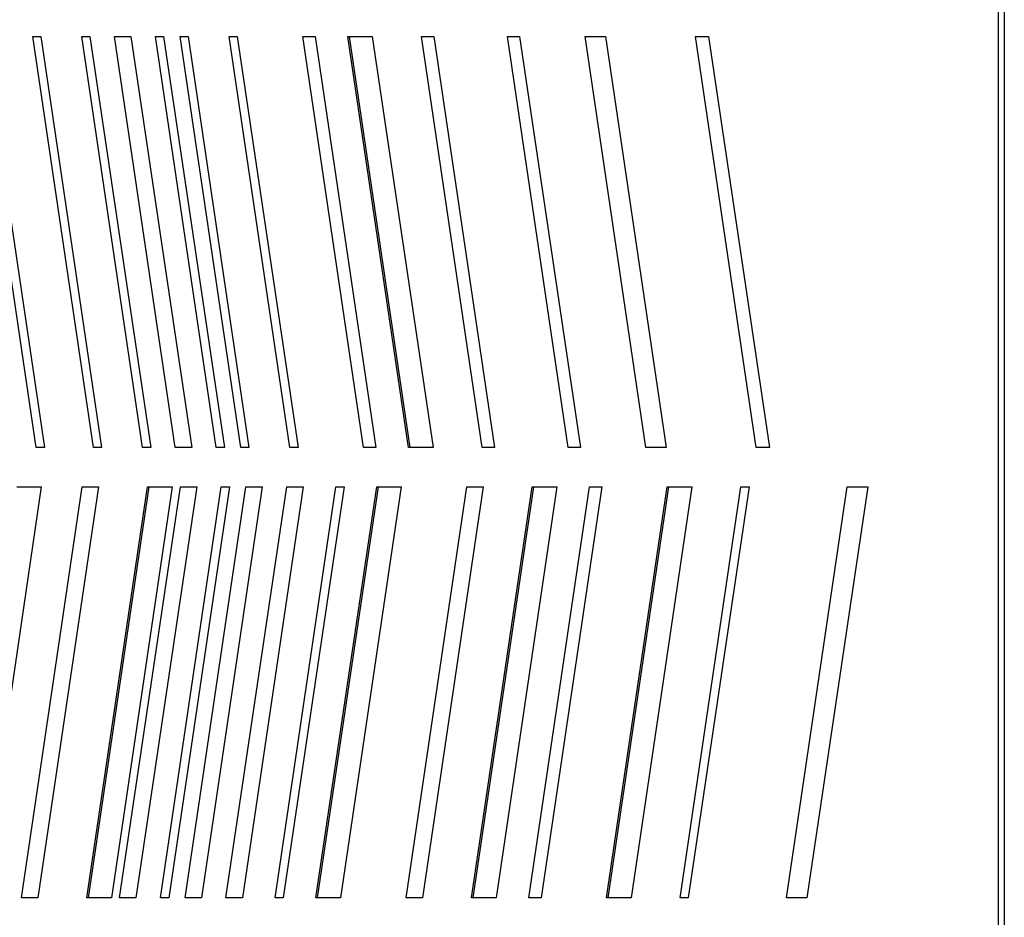
# Model space of a CAD drawing. Units: millimetres. Extents: x 30 to 228, y 9 to 134.
# Drawn here: x 80 to 83, y 25 to 28 of the extents above; entities that cross this region are included whole.
import ezdxf

# ---------------------------------------------------------------- set-up
doc = ezdxf.new("R2010")
doc.units = ezdxf.units.MM

msp = doc.modelspace()

# ---------------------------------------------------------------- linework, layer by layer
at = {"color": 7, "linetype": 'Continuous', "lineweight": 25}
for p, q in [((83.42683, 21.02298), (83.42683, 30.02298)), ((83.44778, 30.02298), (83.44778, 21.02298)), ((79.91496, 26.72298), (79.69324, 28.22298)), ((79.7231, 28.22298), (79.94482, 26.72298)), ((79.90227, 28.22298), (79.93214, 28.22298)), ((80.12399, 26.72298), (79.90227, 28.22298)), ((79.93214, 28.22298), (80.15385, 26.72298)), ((80.08145, 28.22298), (80.11131, 28.22298)), ((80.30316, 26.72298), (80.08145, 28.22298)), ((80.11131, 28.22298), (80.33302, 26.72298)), ((80.20089, 28.22298), (80.26062, 28.22298)), ((80.42261, 26.72298), (80.20089, 28.22298)), ((80.26062, 28.22298), (80.48233, 26.72298)), ((80.35021, 28.22298), (80.38007, 28.22298)), ((80.57192, 26.72298), (80.35021, 28.22298)), ((80.38007, 28.22298), (80.60178, 26.72298)), ((80.43979, 28.22298), (80.46965, 28.22298)), ((80.66151, 26.72298), (80.43979, 28.22298)), ((80.46965, 28.22298), (80.69137, 26.72298)), ((80.61896, 28.22298), (80.64883, 28.22298)), ((80.84068, 26.72298), (80.61896, 28.22298)), ((80.64883, 28.22298), (80.87054, 26.72298)), ((80.88772, 28.22298), (80.93251, 28.22298)), ((81.10944, 26.72298), (80.88772, 28.22298)), ((80.93251, 28.22298), (81.15423, 26.72298)), ((81.05196, 28.22298), (81.14155, 28.22298)), ((81.27368, 26.72298), (81.05196, 28.22298)), ((81.05678, 28.22298), (81.27849, 26.72298)), ((81.14155, 28.22298), (81.36326, 26.72298)), ((81.32072, 28.22298), (81.36551, 28.22298)), ((81.54243, 26.72298), (81.32072, 28.22298)), ((81.36551, 28.22298), (81.58723, 26.72298)), ((81.63427, 28.22298), (81.67906, 28.22298)), ((81.85599, 26.72298), (81.63427, 28.22298)), ((81.67906, 28.22298), (81.90078, 26.72298)), ((81.91796, 28.22298), (81.99262, 28.22298)), ((82.13967, 26.72298), (81.91796, 28.22298)), ((81.99262, 28.22298), (82.21433, 26.72298)), ((82.3211, 28.22298), (82.36888, 28.22298)), ((82.54281, 26.72298), (82.3211, 28.22298)), ((82.36888, 28.22298), (82.59059, 26.72298)), ((79.94482, 26.72298), (79.91496, 26.72298)), ((80.15385, 26.72298), (80.12399, 26.72298)), ((80.33302, 26.72298), (80.30316, 26.72298)), ((80.48233, 26.72298), (80.42261, 26.72298)), ((80.60178, 26.72298), (80.57192, 26.72298)), ((80.69137, 26.72298), (80.66151, 26.72298)), ((80.87054, 26.72298), (80.84068, 26.72298)), ((81.15423, 26.72298), (81.10944, 26.72298)), ((81.36326, 26.72298), (81.27368, 26.72298)), ((81.58723, 26.72298), (81.54243, 26.72298)), ((81.90078, 26.72298), (81.85599, 26.72298)), ((82.21433, 26.72298), (82.13967, 26.72298)), ((82.59059, 26.72298), (82.54281, 26.72298)), ((79.93335, 26.58012), (79.71163, 25.08012)), ((79.84376, 26.58012), (79.93335, 26.58012)), ((79.86094, 25.08012), (80.08266, 26.58012)), ((80.14238, 26.58012), (79.92067, 25.08012)), ((80.08266, 26.58012), (80.14238, 26.58012)), ((80.09984, 25.08012), (80.32155, 26.58012)), ((80.32637, 26.58012), (80.10465, 25.08012)), ((80.41114, 26.58012), (80.18943, 25.08012)), ((80.21929, 25.08012), (80.441, 26.58012)), ((80.50073, 26.58012), (80.27901, 25.08012)), ((80.32155, 26.58012), (80.41114, 26.58012)), ((80.3686, 25.08012), (80.59031, 26.58012)), ((80.62017, 26.58012), (80.39846, 25.08012)), ((80.441, 26.58012), (80.50073, 26.58012)), ((80.45818, 25.08012), (80.6799, 26.58012)), ((80.73962, 26.58012), (80.51791, 25.08012)), ((80.59031, 26.58012), (80.62017, 26.58012)), ((80.60749, 25.08012), (80.82921, 26.58012)), ((80.88893, 26.58012), (80.66722, 25.08012)), ((80.6799, 26.58012), (80.73962, 26.58012)), ((80.78667, 25.08012), (81.00838, 26.58012)), ((81.03824, 26.58012), (80.81653, 25.08012)), ((80.82921, 26.58012), (80.88893, 26.58012)), ((80.93598, 25.08012), (81.15769, 26.58012)), ((81.1625, 26.58012), (80.94079, 25.08012)), ((81.00838, 26.58012), (81.03824, 26.58012)), ((81.24728, 26.58012), (81.02556, 25.08012)), ((81.15769, 26.58012), (81.24728, 26.58012)), ((81.26446, 25.08012), (81.48617, 26.58012)), ((81.5459, 26.58012), (81.32418, 25.08012)), ((81.48617, 26.58012), (81.5459, 26.58012)), ((81.50335, 25.08012), (81.72507, 26.58012)), ((81.72988, 26.58012), (81.50817, 25.08012)), ((81.81465, 26.58012), (81.59294, 25.08012)), ((81.71239, 25.08012), (81.9341, 26.58012)), ((81.72507, 26.58012), (81.81465, 26.58012)), ((81.9789, 26.58012), (81.75718, 25.08012)), ((81.9341, 26.58012), (81.9789, 26.58012)), ((81.99608, 25.08012), (82.21779, 26.58012)), ((82.22261, 26.58012), (82.00089, 25.08012)), ((82.30738, 26.58012), (82.08566, 25.08012)), ((82.21779, 26.58012), (82.30738, 26.58012)), ((82.26484, 25.08012), (82.48655, 26.58012)), ((82.51641, 26.58012), (82.2947, 25.08012)), ((82.48655, 26.58012), (82.51641, 26.58012)), ((82.65304, 25.08012), (82.87476, 26.58012)), ((82.94941, 26.58012), (82.7277, 25.08012)), ((82.87476, 26.58012), (82.94941, 26.58012)), ((79.92067, 25.08012), (79.86094, 25.08012)), ((80.18943, 25.08012), (80.09984, 25.08012)), ((80.27901, 25.08012), (80.21929, 25.08012)), ((80.39846, 25.08012), (80.3686, 25.08012)), ((80.51791, 25.08012), (80.45818, 25.08012)), ((80.66722, 25.08012), (80.60749, 25.08012)), ((80.81653, 25.08012), (80.78667, 25.08012)), ((81.02556, 25.08012), (80.93598, 25.08012)), ((81.32418, 25.08012), (81.26446, 25.08012)), ((81.59294, 25.08012), (81.50335, 25.08012)), ((81.75718, 25.08012), (81.71239, 25.08012)), ((82.08566, 25.08012), (81.99608, 25.08012)), ((82.2947, 25.08012), (82.26484, 25.08012)), ((82.7277, 25.08012), (82.65304, 25.08012))]:
    msp.add_line(p, q, dxfattribs=at)

doc.saveas('drawing.dxf')
